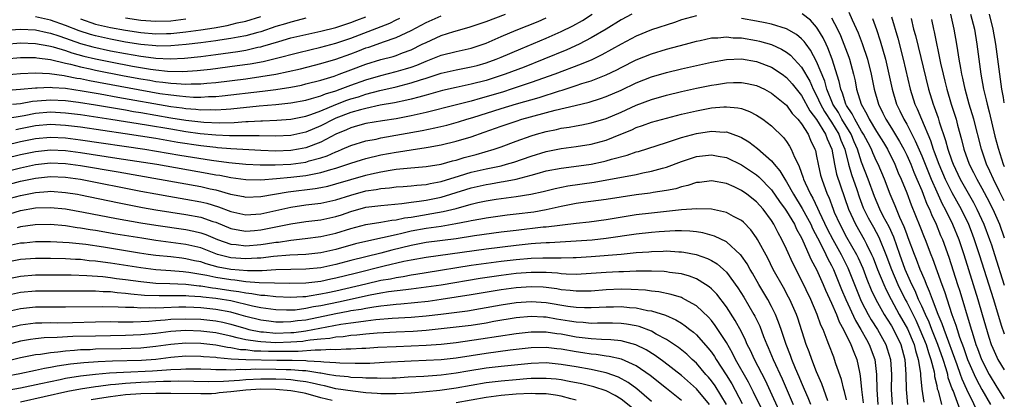
# Model space of a CAD drawing. Units: inches. Extents: x 2616000 to 2619000, y 1467000 to 1470000.
# Drawn here: x 2618869 to 2619000, y 1467286 to 1467336 of the extents above; entities that cross this region are included whole.
import ezdxf

# ---------------------------------------------------------------- set-up
doc = ezdxf.new("R2010")
doc.units = ezdxf.units.IN
doc.header["$MEASUREMENT"] = 0
doc.layers.add('LD26161467_2ft', color=240, linetype='Continuous')

msp = doc.modelspace()

# ---------------------------------------------------------------- linework, layer by layer
at = {"layer": 'LD26161467_2ft'}
for points, elevation in [([(2618866.94, 1467328.94), (2618869, 1467329.11), (2618871, 1467329.2), (2618872.88, 1467329.12), (2618874.82, 1467328.82), (2618875, 1467328.81), (2618876.49, 1467328.49), (2618877, 1467328.42), (2618878.17, 1467328.17), (2618887.54, 1467326.46), (2618889, 1467326.24), (2618890.15, 1467326.15), (2618891, 1467326.03), (2618892.04, 1467325.96), (2618893, 1467325.96), (2618894.04, 1467326.04), (2618895, 1467326.06), (2618895.87, 1467326.13), (2618901.23, 1467326.77), (2618903.01, 1467326.99), (2618905, 1467327.29), (2618906.43, 1467327.57), (2618907, 1467327.71), (2618909, 1467328.23), (2618910.76, 1467328.76), (2618911.44, 1467329), (2618913, 1467329.58), (2618915, 1467330.36), (2618917, 1467330.97), (2618918.61, 1467331.39), (2618919, 1467331.52), (2618919.86, 1467331.86), (2618921, 1467332.27), (2618922.5, 1467333), (2618923, 1467333.26), (2618925, 1467334.17), (2618926.69, 1467334.69), (2618928.74, 1467335.26), (2618929, 1467335.35), (2618931, 1467336.05), (2618933.59, 1467337)], 9902), ([(2618950.41, 1467337), (2618949, 1467336.25), (2618946.98, 1467335.02), (2618945, 1467333.85), (2618943.37, 1467333), (2618941.74, 1467332.26), (2618938.68, 1467331), (2618936.05, 1467329.95), (2618933.52, 1467329), (2618931, 1467328.18), (2618929, 1467327.67), (2618927, 1467327.26), (2618925.17, 1467326.83), (2618923, 1467326.23), (2618922.06, 1467325.94), (2618921, 1467325.69), (2618920.45, 1467325.55), (2618918.79, 1467325.21), (2618916.88, 1467324.88), (2618915, 1467324.46), (2618914.28, 1467324.28), (2618913, 1467323.9), (2618911, 1467323.13), (2618910.71, 1467323), (2618909, 1467322.11), (2618907, 1467321.27), (2618905, 1467320.84), (2618903, 1467320.74), (2618900.79, 1467320.79), (2618899, 1467320.79), (2618898.81, 1467320.81), (2618897, 1467320.8), (2618896.81, 1467320.81), (2618895, 1467320.87), (2618892.93, 1467321.07), (2618891, 1467321.34), (2618889, 1467321.67), (2618885.78, 1467322.22), (2618881.01, 1467322.99), (2618877, 1467323.59), (2618875, 1467323.84), (2618873, 1467323.94), (2618871, 1467323.77), (2618869.48, 1467323.48), (2618867.06, 1467323.06)], 9908), ([(2618867.94, 1467325), (2618869, 1467325.12), (2618870.6, 1467325.4), (2618872.43, 1467325.57), (2618873, 1467325.59), (2618875, 1467325.5), (2618876.73, 1467325.27), (2618879, 1467324.92), (2618883, 1467324.25), (2618884.06, 1467324.06), (2618885, 1467323.9), (2618889, 1467323.2), (2618891, 1467322.88), (2618893.39, 1467322.61), (2618895.48, 1467322.52), (2618897.43, 1467322.57), (2618899, 1467322.69), (2618899.31, 1467322.69), (2618901, 1467322.8), (2618901.2, 1467322.8), (2618903.12, 1467322.88), (2618905, 1467323.02), (2618907, 1467323.43), (2618907.64, 1467323.64), (2618909, 1467324.15), (2618911, 1467324.97), (2618912.47, 1467325.53), (2618913, 1467325.72), (2618913.99, 1467326.01), (2618915, 1467326.35), (2618916.84, 1467326.84), (2618919, 1467327.32), (2618921, 1467327.84), (2618922.28, 1467328.28), (2618923, 1467328.49), (2618925, 1467329.15), (2618927, 1467329.61), (2618929, 1467329.98), (2618929.81, 1467330.19), (2618931, 1467330.52), (2618932.32, 1467331), (2618933, 1467331.28), (2618935.6, 1467332.4), (2618939, 1467333.82), (2618941, 1467334.7), (2618942.54, 1467335.46), (2618943.82, 1467336.18), (2618945.13, 1467337)], 9906), ([(2618996.86, 1467283.14), (2618995, 1467287), (2618994.38, 1467288.38), (2618994.18, 1467289), (2618993.74, 1467290.26), (2618991.97, 1467295), (2618991.74, 1467295.74), (2618991.19, 1467297), (2618990.43, 1467299), (2618990.06, 1467300.06), (2618989.63, 1467301), (2618989.46, 1467301.46), (2618989, 1467302.5), (2618988.79, 1467303), (2618988.31, 1467304.31), (2618988.02, 1467305), (2618987.21, 1467307.21), (2618987, 1467307.73), (2618986.67, 1467308.67), (2618986.11, 1467309.89), (2618985.46, 1467311.46), (2618984.78, 1467313), (2618984.03, 1467315), (2618983.21, 1467317), (2618983, 1467317.43), (2618982.51, 1467318.51), (2618982.33, 1467319), (2618981.86, 1467319.86), (2618981.27, 1467321), (2618981, 1467321.42), (2618980.08, 1467323), (2618979.74, 1467323.74), (2618979, 1467324.85), (2618978.91, 1467325), (2618978.47, 1467326.47), (2618978.23, 1467327), (2618978.03, 1467328.03), (2618977.09, 1467331), (2618976.51, 1467332.51), (2618976.26, 1467333), (2618975.86, 1467333.86), (2618975.19, 1467335), (2618975, 1467335.29), (2618974.21, 1467336.21), (2618973.07, 1467337.07)], 9908), ([(2618979.29, 1467337.29), (2618979.73, 1467336.27), (2618980.54, 1467334.54), (2618981.09, 1467333.09), (2618981.77, 1467331), (2618982.25, 1467329), (2618982.66, 1467327), (2618983.24, 1467325), (2618983.84, 1467323.84), (2618984.24, 1467323), (2618985, 1467321.8), (2618986.06, 1467320.06), (2618986.62, 1467319), (2618987, 1467318.22), (2618987.54, 1467317), (2618987.95, 1467315.95), (2618988.37, 1467315), (2618989, 1467313.49), (2618989.2, 1467313), (2618989.69, 1467311.69), (2618990.03, 1467311), (2618990.3, 1467310.3), (2618990.92, 1467309), (2618991.52, 1467307.52), (2618991.75, 1467307), (2618992.61, 1467304.61), (2618993.76, 1467301), (2618994.07, 1467300.07), (2618995.47, 1467295.47), (2618995.84, 1467294.16), (2618996.22, 1467293), (2618996.44, 1467292.44), (2618996.95, 1467291), (2618998, 1467289), (2618999, 1467287.31), (2619000, 1467285.76)], 9904), ([(2619000, 1467312.11), (2618999.38, 1467313.38), (2618998.55, 1467315), (2618998.07, 1467316.07), (2618997.62, 1467317), (2618996.95, 1467319), (2618995.95, 1467323), (2618995.34, 1467325), (2618994.77, 1467327), (2618994.47, 1467328.47), (2618994.34, 1467329), (2618994.19, 1467329.81), (2618994.01, 1467331), (2618993.81, 1467332.19), (2618993.7, 1467333), (2618993.32, 1467335), (2618992.86, 1467337)], 9894), ([(2618995.49, 1467337), (2618996.01, 1467335), (2618996.36, 1467333), (2618996.89, 1467329), (2618997.23, 1467327), (2618997.6, 1467325.6), (2618997.71, 1467325), (2618998, 1467324), (2618998.76, 1467320.76), (2618999.17, 1467319.17), (2618999.87, 1467317), (2619000, 1467316.71)], 9892), ([(2619000, 1467325.18), (2618999.9, 1467325.9), (2618999.69, 1467327), (2618999.16, 1467331), (2618998.88, 1467333), (2618998.53, 1467335), (2618998.05, 1467337)], 9890), ([(2618865, 1467326.7), (2618869, 1467327), (2618871, 1467327.21), (2618871.21, 1467327.21), (2618873, 1467327.3), (2618873.26, 1467327.26), (2618875, 1467327.14), (2618877.19, 1467326.81), (2618879.6, 1467326.4), (2618881.96, 1467325.96), (2618889, 1467324.71), (2618890.51, 1467324.51), (2618891, 1467324.43), (2618892.35, 1467324.35), (2618893, 1467324.27), (2618894.29, 1467324.29), (2618895, 1467324.26), (2618896.37, 1467324.37), (2618897, 1467324.4), (2618900.79, 1467324.79), (2618903, 1467324.98), (2618905, 1467325.18), (2618907, 1467325.56), (2618907.76, 1467325.76), (2618909, 1467326.14), (2618909.61, 1467326.39), (2618911, 1467326.8), (2618911.55, 1467327), (2618913, 1467327.56), (2618915, 1467328.28), (2618917, 1467328.86), (2618919, 1467329.35), (2618920.27, 1467329.73), (2618921, 1467329.96), (2618921.77, 1467330.23), (2618923, 1467330.75), (2618923.67, 1467331), (2618925, 1467331.55), (2618927, 1467332.05), (2618927.79, 1467332.21), (2618929, 1467332.48), (2618930.6, 1467333), (2618931, 1467333.15), (2618933, 1467334.04), (2618935, 1467334.9), (2618937.95, 1467336.05), (2618939, 1467336.51)], 9904), ([(2618867, 1467331.04), (2618869, 1467331.22), (2618871, 1467331.23), (2618871.19, 1467331.19), (2618873, 1467330.95), (2618875, 1467330.48), (2618875.67, 1467330.33), (2618877, 1467329.98), (2618878.29, 1467329.71), (2618879, 1467329.54), (2618882.81, 1467328.81), (2618885, 1467328.4), (2618886.21, 1467328.21), (2618887, 1467328.06), (2618887.96, 1467327.96), (2618889, 1467327.8), (2618889.79, 1467327.79), (2618891, 1467327.68), (2618891.72, 1467327.72), (2618893, 1467327.72), (2618893.81, 1467327.81), (2618895, 1467327.9), (2618899, 1467328.41), (2618901, 1467328.69), (2618902.99, 1467329.01), (2618904.65, 1467329.35), (2618906.26, 1467329.74), (2618909, 1467330.44), (2618911, 1467331.02), (2618913, 1467331.72), (2618913.92, 1467332.08), (2618915, 1467332.51), (2618915.37, 1467332.63), (2618917, 1467333.2), (2618917.33, 1467333.33), (2618919, 1467333.89), (2618921, 1467334.85), (2618923, 1467335.92), (2618925, 1467336.78)], 9900), ([(2618867, 1467334.87), (2618869, 1467335.02), (2618871, 1467334.91), (2618872.57, 1467334.57), (2618873, 1467334.5), (2618874.11, 1467334.11), (2618875, 1467333.83), (2618875.6, 1467333.6), (2618877, 1467333.11), (2618878.64, 1467332.64), (2618881, 1467332.14), (2618883, 1467331.77), (2618885, 1467331.42), (2618885.38, 1467331.38), (2618887, 1467331.16), (2618888.92, 1467331.08), (2618890.84, 1467331.16), (2618893, 1467331.39), (2618895, 1467331.64), (2618897.95, 1467332.05), (2618899, 1467332.23), (2618900.6, 1467332.6), (2618901, 1467332.68), (2618901.26, 1467332.74), (2618903.39, 1467333.39), (2618905, 1467333.84), (2618907, 1467334.32), (2618909, 1467334.75), (2618911, 1467335.23), (2618912.31, 1467335.69), (2618913, 1467335.9), (2618913.78, 1467336.22), (2618915, 1467336.66)], 9896), ([(2618867, 1467333), (2618869, 1467333.18), (2618871, 1467333.12), (2618872.78, 1467332.78), (2618873, 1467332.75), (2618873.34, 1467332.66), (2618875, 1467332.15), (2618875.85, 1467331.85), (2618877.42, 1467331.42), (2618879, 1467331.04), (2618881, 1467330.64), (2618883.91, 1467330.09), (2618886.32, 1467329.68), (2618887, 1467329.59), (2618888.57, 1467329.43), (2618890.62, 1467329.38), (2618892.51, 1467329.49), (2618894.31, 1467329.69), (2618897.85, 1467330.15), (2618899.59, 1467330.41), (2618901.29, 1467330.71), (2618902.91, 1467331.09), (2618906.08, 1467331.92), (2618909, 1467332.61), (2618911, 1467333.13), (2618913, 1467333.82), (2618918.18, 1467335.82), (2618919, 1467336.25), (2618919.51, 1467336.49)], 9898), ([(2618959, 1467336.8), (2618957, 1467336.25), (2618956.08, 1467335.92), (2618953, 1467334.91), (2618951, 1467334.08), (2618949, 1467333), (2618946.42, 1467331.58), (2618945.07, 1467330.93), (2618943.66, 1467330.34), (2618940.13, 1467329), (2618937, 1467327.9), (2618934.34, 1467327), (2618933.32, 1467326.68), (2618931, 1467325.98), (2618930.21, 1467325.79), (2618929, 1467325.43), (2618928.65, 1467325.35), (2618926.88, 1467324.88), (2618923, 1467323.91), (2618921, 1467323.45), (2618919, 1467323.08), (2618917.2, 1467322.8), (2618915, 1467322.42), (2618913.89, 1467322.11), (2618913, 1467321.88), (2618912.4, 1467321.6), (2618911, 1467321.01), (2618909, 1467319.95), (2618907, 1467319.19), (2618906.03, 1467319), (2618905, 1467318.83), (2618903, 1467318.75), (2618901, 1467318.82), (2618897, 1467319.05), (2618895.21, 1467319.21), (2618895, 1467319.22), (2618893.43, 1467319.43), (2618893, 1467319.46), (2618889.93, 1467319.93), (2618887, 1467320.42), (2618882.95, 1467321.05), (2618877, 1467321.93), (2618875, 1467322.18), (2618873, 1467322.29), (2618871, 1467322.12), (2618869, 1467321.72), (2618868.39, 1467321.61)], 9910), ([(2618907, 1467336.5), (2618905.84, 1467336.16), (2618905, 1467335.96), (2618904.28, 1467335.72), (2618903, 1467335.35), (2618901, 1467334.68), (2618900.58, 1467334.58), (2618899, 1467334.14), (2618897.96, 1467333.96), (2618897, 1467333.76), (2618895.55, 1467333.55), (2618895, 1467333.46), (2618893, 1467333.19), (2618891.04, 1467332.96), (2618889, 1467332.78), (2618887.23, 1467332.77), (2618887, 1467332.78), (2618885, 1467332.98), (2618883, 1467333.3), (2618881, 1467333.67), (2618879, 1467334.11), (2618878.31, 1467334.31), (2618876.8, 1467334.8), (2618875, 1467335.52), (2618873, 1467336.22), (2618871, 1467336.67)], 9894), ([(2618877, 1467336.39), (2618879, 1467335.7), (2618881, 1467335.24), (2618883, 1467334.88), (2618885, 1467334.57), (2618887, 1467334.4), (2618888.44, 1467334.44), (2618889, 1467334.45), (2618891, 1467334.66), (2618893, 1467334.93), (2618894.8, 1467335.2), (2618896.5, 1467335.5), (2618897.84, 1467335.84), (2618899, 1467336.1), (2618901, 1467336.69)], 9892), ([(2618891, 1467336.34), (2618889, 1467336.09), (2618887, 1467336.02), (2618885, 1467336.18), (2618883, 1467336.5)], 9890), ([(2618994.15, 1467284.15), (2618993.17, 1467286.83), (2618993.07, 1467287.07), (2618992.54, 1467288.54), (2618992.46, 1467289), (2618992.26, 1467289.74), (2618991.85, 1467291), (2618991.14, 1467293), (2618990.34, 1467295), (2618989.98, 1467295.98), (2618989.49, 1467297), (2618989, 1467298.11), (2618988.59, 1467299), (2618988.13, 1467300.13), (2618987.7, 1467301), (2618986.82, 1467303), (2618986.07, 1467305), (2618985.28, 1467307.28), (2618984.66, 1467308.66), (2618983.89, 1467310.11), (2618983.44, 1467311), (2618982.7, 1467312.7), (2618981.87, 1467315), (2618981, 1467317.3), (2618980.45, 1467319), (2618979.99, 1467319.99), (2618979.6, 1467321), (2618978.38, 1467323), (2618977.9, 1467323.9), (2618977.18, 1467325), (2618977.14, 1467325.14), (2618976.37, 1467327), (2618976.09, 1467328.09), (2618975, 1467330.71), (2618974.2, 1467332.2), (2618973.6, 1467333), (2618973.36, 1467333.36), (2618973, 1467333.74), (2618972.32, 1467334.32), (2618971, 1467335.07), (2618969, 1467335.69), (2618968.15, 1467335.85), (2618967, 1467336.1), (2618965, 1467336.45)], 9910), ([(2618977, 1467336.52), (2618977.77, 1467335), (2618978.17, 1467334.17), (2618978.65, 1467333), (2618979.28, 1467331.28), (2618979.37, 1467331), (2618979.91, 1467329), (2618980.12, 1467328.12), (2618980.33, 1467327), (2618980.93, 1467325), (2618981.69, 1467323.69), (2618982, 1467323), (2618983, 1467321.37), (2618983.91, 1467319.91), (2618984.46, 1467319), (2618985.44, 1467317), (2618985.88, 1467315.88), (2618986.28, 1467315), (2618987, 1467313.22), (2618987.61, 1467311.61), (2618988.76, 1467308.76), (2618989.31, 1467307.31), (2618989.44, 1467307), (2618990.21, 1467305), (2618990.45, 1467304.45), (2618991.67, 1467301), (2618992.04, 1467300.04), (2618993.02, 1467297), (2618993.56, 1467295.56), (2618993.71, 1467295), (2618994.04, 1467293.96), (2618994.56, 1467292.57), (2618995.12, 1467291), (2618995.98, 1467289), (2618996.3, 1467288.3), (2618997, 1467286.97), (2618998.14, 1467285)], 9906), ([(2618982.45, 1467336.45), (2618982.98, 1467334.98), (2618983.47, 1467333.47), (2618984.17, 1467331), (2618984.63, 1467329), (2618985.06, 1467327), (2618985.66, 1467325), (2618986.11, 1467324.11), (2618986.62, 1467323), (2618987, 1467322.35), (2618988.15, 1467320.15), (2618989, 1467318.14), (2618989.89, 1467315.89), (2618990.26, 1467315), (2618991, 1467313.33), (2618991.74, 1467311.74), (2618992.14, 1467311), (2618993.12, 1467309), (2618993.93, 1467307), (2618994.61, 1467305), (2618996.47, 1467299), (2618997.06, 1467297), (2618997.48, 1467295.48), (2618997.95, 1467293.95), (2618998.27, 1467293), (2618998.48, 1467292.48), (2618999, 1467291.28), (2618999.14, 1467291), (2619000, 1467289.59)], 9902), ([(2618985, 1467336.67), (2618985.81, 1467333.81), (2618986.55, 1467331), (2618987.48, 1467327), (2618988.1, 1467325), (2618988.39, 1467324.39), (2618988.96, 1467323), (2618990.17, 1467320.17), (2618990.53, 1467319), (2618990.67, 1467318.67), (2618991.26, 1467317), (2618992.13, 1467315), (2618993, 1467313.25), (2618994.24, 1467311), (2618995.22, 1467309), (2618995.73, 1467307.73), (2618996, 1467307), (2618996.67, 1467305), (2618998.55, 1467299), (2618999.58, 1467295.58), (2619000, 1467294.39)], 9900), ([(2618987.58, 1467336.42), (2618987.93, 1467335), (2618988.17, 1467334.17), (2618989.92, 1467327), (2618990.53, 1467325), (2618990.67, 1467324.67), (2618991.19, 1467323.19), (2618991.34, 1467322.66), (2618992.18, 1467320.18), (2618992.47, 1467319), (2618993, 1467317.45), (2618993.17, 1467317), (2618994.14, 1467315), (2618995.89, 1467311.89), (2618996.36, 1467311), (2618997.29, 1467309), (2618998.04, 1467307), (2618998.28, 1467306.28), (2618998.7, 1467305), (2619000, 1467300.9)], 9898), ([(2618990.29, 1467336.29), (2618990.56, 1467335), (2618990.65, 1467334.65), (2618991.52, 1467330.48), (2618991.86, 1467329), (2618992.09, 1467328.09), (2618992.34, 1467327), (2618992.94, 1467325), (2618993.57, 1467323), (2618993.77, 1467322.23), (2618994.31, 1467320.31), (2618994.62, 1467319), (2618995.33, 1467317), (2618995.9, 1467315.9), (2618996.33, 1467315), (2618997, 1467313.81), (2618997.98, 1467311.98), (2618998.63, 1467310.63), (2618999.34, 1467309), (2619000, 1467307.19)], 9896), ([(2618867, 1467319.54), (2618869, 1467320.02), (2618871, 1467320.44), (2618873, 1467320.62), (2618875, 1467320.51), (2618877, 1467320.26), (2618885.54, 1467319), (2618890.23, 1467318.23), (2618894.43, 1467317.57), (2618896.74, 1467317.26), (2618899, 1467317.04), (2618900.93, 1467316.93), (2618902.93, 1467316.93), (2618905, 1467317.03), (2618907, 1467317.3), (2618907.45, 1467317.45), (2618909, 1467317.87), (2618909.85, 1467318.15), (2618911, 1467318.68), (2618911.24, 1467318.76), (2618911.82, 1467319), (2618913, 1467319.52), (2618915, 1467320.12), (2618916.37, 1467320.37), (2618917, 1467320.52), (2618922.5, 1467321.5), (2618924.15, 1467321.85), (2618925.76, 1467322.24), (2618927.34, 1467322.66), (2618928.41, 1467323), (2618929.24, 1467323.24), (2618933, 1467324.43), (2618935.05, 1467325.05), (2618938.08, 1467325.92), (2618940.79, 1467326.79), (2618941.12, 1467326.88), (2618943, 1467327.49), (2618943.76, 1467327.76), (2618945, 1467328.15), (2618947, 1467328.94), (2618948.4, 1467329.6), (2618949, 1467329.91), (2618951, 1467330.91), (2618953, 1467331.72), (2618955, 1467332.33), (2618957.53, 1467333), (2618959, 1467333.43), (2618959.52, 1467333.52), (2618961, 1467333.87), (2618961.87, 1467333.87), (2618963, 1467333.99), (2618963.88, 1467333.88), (2618965, 1467333.84), (2618967, 1467333.51), (2618967.42, 1467333.42), (2618969, 1467332.96), (2618970.34, 1467332.34), (2618971, 1467331.93), (2618971.52, 1467331.53), (2618973, 1467329.93), (2618974.09, 1467328.09), (2618974.56, 1467327), (2618975, 1467326.17), (2618975.52, 1467325), (2618976.05, 1467324.05), (2618977, 1467322.61), (2618977.98, 1467321), (2618978.23, 1467320.23), (2618978.75, 1467319), (2618979.26, 1467317), (2618979.65, 1467315.65), (2618980.35, 1467313.65), (2618980.67, 1467312.67), (2618981.22, 1467311.22), (2618981.31, 1467311), (2618981.87, 1467309.87), (2618982.6, 1467308.6), (2618983.31, 1467307.31), (2618984.24, 1467305), (2618984.99, 1467303), (2618985.84, 1467301), (2618986.8, 1467299), (2618987, 1467298.63), (2618988.21, 1467296.21), (2618988.76, 1467295), (2618989.59, 1467293), (2618989.9, 1467291.9), (2618990.23, 1467291), (2618990.65, 1467289.35), (2618990.7, 1467289), (2618990.72, 1467288.72), (2618991, 1467287.53), (2618991.08, 1467287.08), (2618991.18, 1467286.82), (2618991.65, 1467285)], 9912), ([(2618867, 1467317.8), (2618869, 1467318.3), (2618871, 1467318.73), (2618873, 1467318.92), (2618875, 1467318.83), (2618877, 1467318.58), (2618881.84, 1467317.84), (2618887.16, 1467317), (2618893.84, 1467315.84), (2618895, 1467315.62), (2618895.54, 1467315.54), (2618897, 1467315.24), (2618899, 1467314.97), (2618901, 1467314.95), (2618903.1, 1467315.1), (2618905, 1467315.27), (2618907, 1467315.5), (2618907.66, 1467315.66), (2618909, 1467315.89), (2618910.31, 1467316.31), (2618911, 1467316.49), (2618912.57, 1467317), (2618913, 1467317.16), (2618914.41, 1467317.59), (2618915, 1467317.77), (2618917, 1467318.25), (2618919, 1467318.64), (2618919.32, 1467318.68), (2618921, 1467318.95), (2618923, 1467319.22), (2618923.29, 1467319.29), (2618925, 1467319.59), (2618927, 1467320.08), (2618929, 1467320.66), (2618930.73, 1467321.27), (2618933, 1467322.1), (2618935, 1467322.77), (2618935.76, 1467323), (2618940.2, 1467324.2), (2618942.86, 1467324.86), (2618944.71, 1467325.29), (2618946.24, 1467325.76), (2618947, 1467326.04), (2618949, 1467326.9), (2618951, 1467327.85), (2618953, 1467328.66), (2618955, 1467329.26), (2618957, 1467329.73), (2618961, 1467330.61), (2618963, 1467330.97), (2618965, 1467331.05), (2618967, 1467330.72), (2618969, 1467329.94), (2618970.42, 1467329), (2618971, 1467328.57), (2618971.75, 1467327.75), (2618973, 1467326.16), (2618974.11, 1467324.11), (2618975, 1467322.97), (2618976.2, 1467321), (2618976.4, 1467320.4), (2618977.02, 1467319), (2618977.37, 1467317), (2618977.67, 1467315.67), (2618979.24, 1467311), (2618980.17, 1467309), (2618981.34, 1467307), (2618981.65, 1467306.35), (2618982.33, 1467305), (2618982.53, 1467304.53), (2618983.13, 1467303), (2618983.95, 1467301), (2618984.27, 1467300.27), (2618984.92, 1467299), (2618986.01, 1467297), (2618987.09, 1467295.09), (2618987.98, 1467293), (2618988.17, 1467292.17), (2618988.55, 1467291), (2618988.82, 1467289.18), (2618988.83, 1467288.83), (2618989.01, 1467287.01), (2618989.28, 1467285.28)], 9914), ([(2618865.72, 1467315.72), (2618869, 1467316.54), (2618871, 1467316.97), (2618873, 1467317.19), (2618875, 1467317.12), (2618877, 1467316.86), (2618882.01, 1467316.01), (2618893, 1467314.04), (2618894.26, 1467313.74), (2618895, 1467313.58), (2618896.97, 1467313.03), (2618898.7, 1467312.7), (2618899, 1467312.62), (2618901, 1467312.69), (2618904.66, 1467313.34), (2618908.23, 1467313.77), (2618909, 1467313.91), (2618909.9, 1467314.1), (2618911, 1467314.38), (2618913, 1467314.99), (2618915, 1467315.57), (2618915.75, 1467315.75), (2618917, 1467316.02), (2618918.24, 1467316.24), (2618919, 1467316.34), (2618920.49, 1467316.49), (2618923, 1467316.69), (2618925, 1467317.02), (2618926.53, 1467317.47), (2618927, 1467317.57), (2618928.09, 1467317.91), (2618929.68, 1467318.32), (2618932.05, 1467319), (2618933, 1467319.34), (2618935, 1467320.1), (2618937, 1467320.79), (2618937.71, 1467321), (2618939, 1467321.36), (2618940.36, 1467321.64), (2618941, 1467321.8), (2618942.05, 1467321.95), (2618943, 1467322.15), (2618943.73, 1467322.27), (2618945, 1467322.51), (2618947, 1467323.1), (2618949, 1467323.96), (2618951, 1467324.87), (2618953, 1467325.65), (2618955, 1467326.23), (2618957, 1467326.72), (2618959, 1467327.15), (2618961, 1467327.55), (2618961.66, 1467327.66), (2618963, 1467327.86), (2618963.92, 1467327.92), (2618965, 1467327.92), (2618965.78, 1467327.78), (2618967, 1467327.5), (2618968.08, 1467327), (2618969, 1467326.5), (2618971, 1467324.88), (2618971.77, 1467323.77), (2618972.51, 1467323), (2618973, 1467322.38), (2618973.88, 1467321), (2618974.21, 1467320.21), (2618974.78, 1467319), (2618974.84, 1467318.84), (2618975, 1467318.08), (2618975.2, 1467317), (2618975.54, 1467315.54), (2618975.69, 1467315), (2618976.42, 1467313), (2618976.62, 1467312.62), (2618977.21, 1467311), (2618977.36, 1467310.64), (2618978.08, 1467309), (2618979, 1467307.3), (2618980.32, 1467305), (2618980.54, 1467304.54), (2618981.14, 1467303.14), (2618981.7, 1467301.7), (2618982.29, 1467300.29), (2618982.88, 1467299), (2618984, 1467297), (2618984.38, 1467296.38), (2618985, 1467295.45), (2618985.26, 1467295), (2618986.22, 1467293), (2618986.75, 1467291), (2618986.89, 1467289), (2618986.92, 1467287), (2618987.13, 1467285)], 9916), ([(2618866.03, 1467313.97), (2618869, 1467314.74), (2618871, 1467315.17), (2618873, 1467315.37), (2618875, 1467315.29), (2618877, 1467315.01), (2618885, 1467313.44), (2618887, 1467313.06), (2618888.74, 1467312.74), (2618891, 1467312.36), (2618893, 1467312), (2618893.81, 1467311.81), (2618895.35, 1467311.35), (2618897, 1467310.71), (2618899, 1467310.26), (2618899.68, 1467310.32), (2618901, 1467310.38), (2618905, 1467311.28), (2618907, 1467311.58), (2618909, 1467311.82), (2618911, 1467312.25), (2618913, 1467312.9), (2618915, 1467313.46), (2618916.35, 1467313.65), (2618917, 1467313.79), (2618918.13, 1467313.87), (2618919, 1467313.98), (2618919.94, 1467314.06), (2618921, 1467314.13), (2618921.77, 1467314.23), (2618923, 1467314.33), (2618923.55, 1467314.45), (2618925, 1467314.71), (2618927.45, 1467315.45), (2618929, 1467315.94), (2618931, 1467316.4), (2618933, 1467316.81), (2618933.73, 1467317), (2618934.71, 1467317.29), (2618937, 1467318.09), (2618939, 1467318.71), (2618941, 1467319.11), (2618943, 1467319.37), (2618945, 1467319.69), (2618947, 1467320.23), (2618948.94, 1467321), (2618950.4, 1467321.6), (2618951, 1467321.89), (2618951.83, 1467322.17), (2618953, 1467322.61), (2618955, 1467323.17), (2618957, 1467323.67), (2618959, 1467324.14), (2618961, 1467324.51), (2618962.67, 1467324.67), (2618963, 1467324.67), (2618964.53, 1467324.53), (2618965, 1467324.42), (2618966.05, 1467324.05), (2618967, 1467323.56), (2618967.35, 1467323.35), (2618967.85, 1467323), (2618969, 1467322.12), (2618970.58, 1467320.58), (2618971, 1467320.02), (2618971.41, 1467319.41), (2618971.63, 1467319), (2618972.05, 1467317.95), (2618972.53, 1467317), (2618972.7, 1467316.7), (2618973.22, 1467315.22), (2618973.28, 1467315), (2618973.48, 1467314.52), (2618974.18, 1467313), (2618974.49, 1467312.49), (2618975.14, 1467311.14), (2618975.35, 1467310.65), (2618976.42, 1467308.42), (2618977.16, 1467307), (2618978.29, 1467305), (2618979.18, 1467303.18), (2618980.31, 1467300.31), (2618980.85, 1467299), (2618981, 1467298.69), (2618981.88, 1467297), (2618982.29, 1467296.29), (2618983.11, 1467295), (2618984.22, 1467293), (2618984.42, 1467292.42), (2618984.83, 1467291), (2618984.96, 1467289), (2618984.95, 1467287), (2618985.07, 1467285)], 9918), ([(2618867, 1467312.31), (2618869, 1467312.86), (2618871, 1467313.25), (2618872.64, 1467313.36), (2618873, 1467313.4), (2618875, 1467313.26), (2618876.6, 1467313), (2618877, 1467312.93), (2618881.9, 1467311.9), (2618885.26, 1467311.26), (2618887, 1467310.95), (2618889, 1467310.63), (2618891, 1467310.33), (2618893, 1467309.95), (2618894.61, 1467309.39), (2618895, 1467309.27), (2618897, 1467308.45), (2618898.2, 1467308.2), (2618899, 1467308.08), (2618900.17, 1467308.17), (2618901, 1467308.25), (2618905, 1467309.06), (2618907, 1467309.37), (2618909, 1467309.62), (2618911, 1467310.06), (2618911.72, 1467310.28), (2618913, 1467310.73), (2618915, 1467311.28), (2618917, 1467311.53), (2618919.77, 1467311.77), (2618921, 1467311.95), (2618922.08, 1467312.08), (2618923, 1467312.23), (2618925, 1467312.62), (2618926.29, 1467313), (2618929, 1467313.85), (2618931, 1467314.31), (2618931.6, 1467314.4), (2618933, 1467314.66), (2618933.3, 1467314.7), (2618935, 1467315.04), (2618937, 1467315.55), (2618937.78, 1467315.78), (2618939, 1467316.11), (2618941, 1467316.5), (2618942.69, 1467316.69), (2618945, 1467317.02), (2618946.62, 1467317.38), (2618947, 1467317.47), (2618947.69, 1467317.69), (2618949.78, 1467318.22), (2618951, 1467318.66), (2618951.27, 1467318.73), (2618955, 1467319.93), (2618956.35, 1467320.35), (2618957, 1467320.57), (2618959, 1467321.12), (2618961, 1467321.42), (2618962.7, 1467321.3), (2618963, 1467321.31), (2618964.71, 1467320.71), (2618965, 1467320.57), (2618965.99, 1467319.99), (2618967.12, 1467319.12), (2618969, 1467317.45), (2618969.36, 1467317), (2618970.13, 1467316.13), (2618970.76, 1467315), (2618971, 1467314.65), (2618971.91, 1467313), (2618973.09, 1467311.1), (2618973.81, 1467309.81), (2618974.22, 1467309), (2618974.46, 1467308.46), (2618975.47, 1467306.53), (2618976.24, 1467305), (2618976.47, 1467304.47), (2618977, 1467303.53), (2618977.26, 1467303), (2618978.33, 1467300.33), (2618978.89, 1467299), (2618980.18, 1467296.18), (2618980.9, 1467295), (2618981.64, 1467293.64), (2618982.02, 1467293), (2618982.75, 1467291), (2618982.99, 1467288.99), (2618983.01, 1467287), (2618983.14, 1467285)], 9920), ([(2618867.59, 1467310.41), (2618869, 1467310.83), (2618871, 1467311.18), (2618873, 1467311.25), (2618875, 1467311.05), (2618877.37, 1467310.63), (2618881.77, 1467309.77), (2618885, 1467309.21), (2618887, 1467308.89), (2618891, 1467308.32), (2618892.1, 1467308.1), (2618893, 1467307.88), (2618893.66, 1467307.66), (2618895.23, 1467307), (2618897, 1467306.37), (2618897.7, 1467306.31), (2618899, 1467306.14), (2618901, 1467306.3), (2618901.62, 1467306.38), (2618903, 1467306.61), (2618903.36, 1467306.64), (2618905, 1467306.89), (2618906.89, 1467307.11), (2618909, 1467307.38), (2618911, 1467307.83), (2618913, 1467308.45), (2618915, 1467308.97), (2618917, 1467309.28), (2618918.45, 1467309.55), (2618919, 1467309.6), (2618920.15, 1467309.85), (2618921, 1467309.97), (2618925.3, 1467310.7), (2618927, 1467311.13), (2618929, 1467311.68), (2618929.89, 1467311.89), (2618931, 1467312.12), (2618932.34, 1467312.34), (2618935, 1467312.7), (2618936.97, 1467313.03), (2618938.61, 1467313.39), (2618940.21, 1467313.79), (2618941.88, 1467314.12), (2618945.38, 1467314.62), (2618951, 1467315.65), (2618951.85, 1467315.85), (2618953, 1467316.07), (2618954.49, 1467316.49), (2618955, 1467316.61), (2618957, 1467317.36), (2618959, 1467318.02), (2618961, 1467318.26), (2618961.91, 1467318.09), (2618963, 1467317.91), (2618965, 1467316.94), (2618967, 1467315.58), (2618967.32, 1467315.32), (2618969, 1467313.59), (2618970.05, 1467312.05), (2618970.83, 1467311), (2618971, 1467310.75), (2618972.05, 1467309), (2618972.35, 1467308.35), (2618973, 1467307.2), (2618973.19, 1467306.81), (2618974.27, 1467304.27), (2618975, 1467302.99), (2618975.88, 1467301), (2618976.21, 1467300.21), (2618977, 1467298.51), (2618977.64, 1467297), (2618978.01, 1467296.01), (2618978.58, 1467295), (2618979.57, 1467293), (2618979.95, 1467291.95), (2618980.37, 1467291), (2618980.7, 1467289.3), (2618980.81, 1467288.81), (2618980.97, 1467287), (2618981.21, 1467285.21)], 9922), ([(2618979, 1467285.61), (2618978.72, 1467286.72), (2618978.61, 1467287), (2618978.33, 1467288.33), (2618977.58, 1467290.42), (2618977.4, 1467291), (2618977.28, 1467291.28), (2618976.62, 1467293), (2618976.42, 1467293.58), (2618975.86, 1467295), (2618975.58, 1467295.58), (2618975.1, 1467297), (2618974.23, 1467299), (2618973, 1467301.54), (2618971.82, 1467303.82), (2618971, 1467305.69), (2618970.39, 1467307), (2618969.88, 1467307.88), (2618969.32, 1467309), (2618969, 1467309.5), (2618967.87, 1467311), (2618967, 1467311.99), (2618965.72, 1467313), (2618965, 1467313.51), (2618964.02, 1467313.98), (2618963, 1467314.44), (2618961, 1467314.82), (2618959.41, 1467314.59), (2618959, 1467314.56), (2618957.84, 1467314.16), (2618957, 1467313.99), (2618956.25, 1467313.75), (2618955, 1467313.52), (2618953.25, 1467313.25), (2618952.83, 1467313.17), (2618951, 1467312.92), (2618947, 1467312.31), (2618943.91, 1467311.91), (2618943, 1467311.77), (2618941, 1467311.38), (2618939, 1467310.93), (2618937.36, 1467310.64), (2618935, 1467310.35), (2618933.79, 1467310.21), (2618931, 1467309.83), (2618930.31, 1467309.69), (2618929, 1467309.47), (2618928.63, 1467309.37), (2618926.95, 1467309.05), (2618925, 1467308.72), (2618923, 1467308.44), (2618921, 1467308.09), (2618919.79, 1467307.79), (2618919, 1467307.62), (2618917.18, 1467307.18), (2618915, 1467306.72), (2618913.61, 1467306.39), (2618911, 1467305.65), (2618909, 1467305.22), (2618907, 1467305), (2618904.87, 1467304.87), (2618902.7, 1467304.7), (2618901, 1467304.51), (2618900.5, 1467304.5), (2618899, 1467304.39), (2618897, 1467304.55), (2618896.63, 1467304.63), (2618895.25, 1467305), (2618895, 1467305.08), (2618893, 1467305.85), (2618891, 1467306.33), (2618887, 1467306.86), (2618885.14, 1467307.14), (2618881.69, 1467307.69), (2618879, 1467308.16), (2618878.27, 1467308.27), (2618877, 1467308.5), (2618876.55, 1467308.55), (2618875, 1467308.79), (2618873, 1467308.96), (2618870.93, 1467308.93), (2618869, 1467308.66), (2618868.55, 1467308.55)], 9924), ([(2618976.52, 1467285.48), (2618975.96, 1467287), (2618975.72, 1467287.72), (2618975, 1467289.36), (2618974.35, 1467291), (2618974, 1467292), (2618973.62, 1467293), (2618972.49, 1467296.49), (2618972.31, 1467297), (2618971.42, 1467299), (2618971.28, 1467299.28), (2618970.58, 1467300.58), (2618969.23, 1467303), (2618968.49, 1467304.49), (2618967.13, 1467307), (2618967, 1467307.21), (2618966.26, 1467308.26), (2618965.27, 1467309.27), (2618965, 1467309.5), (2618963.94, 1467310.06), (2618963, 1467310.59), (2618961, 1467311.02), (2618959.07, 1467311.07), (2618957, 1467310.92), (2618953, 1467310.51), (2618951, 1467310.26), (2618947, 1467309.6), (2618944.7, 1467309.3), (2618943, 1467309.13), (2618939, 1467308.64), (2618938.6, 1467308.6), (2618935, 1467308.19), (2618933, 1467307.94), (2618929.45, 1467307.45), (2618927, 1467307.08), (2618923, 1467306.56), (2618921, 1467306.2), (2618918.44, 1467305.56), (2618917, 1467305.16), (2618915, 1467304.68), (2618913, 1467304.18), (2618911, 1467303.64), (2618909, 1467303.22), (2618907, 1467303.03), (2618903, 1467302.93), (2618901.18, 1467302.82), (2618899.21, 1467302.79), (2618897, 1467302.97), (2618895.31, 1467303.31), (2618893.73, 1467303.73), (2618893, 1467303.98), (2618892.15, 1467304.15), (2618891, 1467304.42), (2618890.47, 1467304.47), (2618889, 1467304.65), (2618887, 1467304.86), (2618886.01, 1467305), (2618884.83, 1467305.17), (2618880.06, 1467305.94), (2618877.71, 1467306.29), (2618875.46, 1467306.54), (2618873, 1467306.67), (2618871, 1467306.66), (2618869.49, 1467306.51), (2618869, 1467306.48), (2618867.79, 1467306.21)], 9926), ([(2618974.23, 1467285), (2618973.89, 1467285.89), (2618973.39, 1467287), (2618973.28, 1467287.28), (2618973, 1467287.92), (2618972.69, 1467288.69), (2618972.21, 1467289.79), (2618971.71, 1467291), (2618971.53, 1467291.53), (2618970.94, 1467293), (2618970.28, 1467295), (2618969.95, 1467295.95), (2618969.52, 1467297), (2618969, 1467298.05), (2618968.49, 1467299), (2618967.32, 1467301), (2618966.48, 1467302.48), (2618966.15, 1467303), (2618965.74, 1467303.74), (2618965, 1467304.8), (2618964.92, 1467304.92), (2618964.83, 1467305), (2618963, 1467306.67), (2618961.43, 1467307.43), (2618959.87, 1467307.87), (2618959, 1467308), (2618958.11, 1467308.11), (2618957, 1467308.15), (2618956.15, 1467308.15), (2618954.02, 1467308.02), (2618953, 1467307.93), (2618951, 1467307.7), (2618947, 1467307.12), (2618945.1, 1467306.9), (2618943, 1467306.74), (2618939.46, 1467306.54), (2618939, 1467306.54), (2618937.57, 1467306.43), (2618937, 1467306.4), (2618935, 1467306.2), (2618931, 1467305.7), (2618923, 1467304.6), (2618921, 1467304.24), (2618920.04, 1467304.04), (2618917.41, 1467303.41), (2618913.54, 1467302.46), (2618911, 1467301.82), (2618910.31, 1467301.69), (2618909, 1467301.4), (2618907, 1467301.16), (2618904.88, 1467301.12), (2618900.8, 1467301.2), (2618899, 1467301.33), (2618897.54, 1467301.54), (2618897, 1467301.58), (2618895, 1467301.91), (2618893.82, 1467302.18), (2618891.41, 1467302.59), (2618891, 1467302.64), (2618890.66, 1467302.66), (2618889, 1467302.81), (2618887, 1467302.95), (2618885, 1467303.21), (2618881, 1467303.84), (2618879.96, 1467303.96), (2618879, 1467304.1), (2618878.15, 1467304.15), (2618877, 1467304.29), (2618876.31, 1467304.31), (2618875, 1467304.4), (2618873, 1467304.46), (2618871, 1467304.45), (2618869, 1467304.31), (2618867, 1467303.92)], 9928), ([(2618867, 1467301.71), (2618869, 1467302.11), (2618871, 1467302.27), (2618873, 1467302.28), (2618875.75, 1467302.25), (2618877.81, 1467302.19), (2618879.96, 1467302.04), (2618881, 1467301.93), (2618881.8, 1467301.8), (2618883, 1467301.66), (2618885, 1467301.36), (2618887, 1467301.16), (2618888.9, 1467301.1), (2618891, 1467301.01), (2618892.8, 1467300.8), (2618893, 1467300.78), (2618894.55, 1467300.55), (2618895, 1467300.51), (2618897, 1467300.2), (2618898.05, 1467300.05), (2618899, 1467299.85), (2618899.79, 1467299.79), (2618901, 1467299.56), (2618901.54, 1467299.54), (2618903, 1467299.36), (2618905, 1467299.27), (2618906.61, 1467299.39), (2618907, 1467299.4), (2618907.45, 1467299.45), (2618909, 1467299.73), (2618909.91, 1467299.91), (2618911, 1467300.15), (2618915, 1467301.09), (2618917, 1467301.54), (2618918.25, 1467301.75), (2618919, 1467301.92), (2618919.95, 1467302.05), (2618921, 1467302.27), (2618921.64, 1467302.36), (2618923, 1467302.59), (2618929, 1467303.54), (2618931, 1467303.82), (2618933, 1467304.07), (2618935, 1467304.3), (2618937, 1467304.47), (2618938.54, 1467304.54), (2618940.55, 1467304.55), (2618941, 1467304.53), (2618942.57, 1467304.57), (2618943, 1467304.56), (2618945, 1467304.7), (2618948.96, 1467305.04), (2618951, 1467305.23), (2618952.65, 1467305.35), (2618953, 1467305.39), (2618954.58, 1467305.42), (2618955, 1467305.45), (2618956.65, 1467305.35), (2618957, 1467305.35), (2618957.31, 1467305.31), (2618958.98, 1467304.98), (2618960.46, 1467304.46), (2618961, 1467304.18), (2618961.75, 1467303.75), (2618962.61, 1467303), (2618963, 1467302.63), (2618964.53, 1467300.53), (2618965.3, 1467299.3), (2618966.66, 1467297), (2618966.78, 1467296.78), (2618967.43, 1467295.43), (2618967.95, 1467294.05), (2618968.37, 1467293), (2618968.57, 1467292.57), (2618969.22, 1467291), (2618970.42, 1467288.42), (2618971.89, 1467285)], 9930), ([(2618970.7, 1467282.7), (2618968.18, 1467288.18), (2618966.73, 1467291), (2618966.19, 1467292.19), (2618965.78, 1467293), (2618965.55, 1467293.55), (2618965, 1467294.67), (2618964.18, 1467296.18), (2618963, 1467298), (2618961.7, 1467299.7), (2618961, 1467300.42), (2618960.69, 1467300.69), (2618960.22, 1467301), (2618959, 1467301.73), (2618958.09, 1467302.09), (2618957, 1467302.38), (2618955.4, 1467302.6), (2618955, 1467302.67), (2618954.71, 1467302.7), (2618953, 1467302.77), (2618951.25, 1467302.75), (2618951, 1467302.76), (2618949.31, 1467302.69), (2618948.68, 1467302.68), (2618947, 1467302.59), (2618945, 1467302.43), (2618943, 1467302.33), (2618941.64, 1467302.36), (2618941, 1467302.42), (2618940.49, 1467302.49), (2618939, 1467302.57), (2618937.44, 1467302.56), (2618937, 1467302.58), (2618935, 1467302.43), (2618933, 1467302.2), (2618930.21, 1467301.79), (2618925, 1467300.91), (2618923, 1467300.61), (2618921, 1467300.35), (2618920.29, 1467300.29), (2618917.99, 1467299.99), (2618917, 1467299.83), (2618915.56, 1467299.56), (2618911.36, 1467298.64), (2618909, 1467298.15), (2618908.01, 1467297.99), (2618907, 1467297.76), (2618905.58, 1467297.58), (2618905, 1467297.55), (2618904.43, 1467297.57), (2618903, 1467297.6), (2618902.32, 1467297.68), (2618901, 1467297.88), (2618899.91, 1467298.09), (2618897, 1467298.8), (2618895.84, 1467299), (2618895, 1467299.13), (2618893.29, 1467299.29), (2618893, 1467299.33), (2618891.42, 1467299.42), (2618891, 1467299.47), (2618889.47, 1467299.47), (2618889, 1467299.48), (2618887.45, 1467299.45), (2618885.53, 1467299.53), (2618883.7, 1467299.7), (2618883, 1467299.8), (2618881.88, 1467299.88), (2618881, 1467299.99), (2618880.01, 1467300.01), (2618879, 1467300.08), (2618878.07, 1467300.07), (2618877, 1467300.1), (2618876.09, 1467300.09), (2618873, 1467300.11), (2618871, 1467300.09), (2618869, 1467299.91), (2618867, 1467299.49)], 9932), ([(2618967.92, 1467283.91), (2618966.62, 1467286.62), (2618965.95, 1467287.95), (2618964.22, 1467291), (2618963.82, 1467291.82), (2618963, 1467293.23), (2618961.52, 1467295.52), (2618961, 1467296.19), (2618960.62, 1467296.62), (2618959, 1467298.13), (2618957.47, 1467299), (2618957.17, 1467299.17), (2618957, 1467299.23), (2618955.65, 1467299.65), (2618953.99, 1467299.99), (2618953, 1467300.09), (2618952.21, 1467300.21), (2618950.33, 1467300.33), (2618949, 1467300.35), (2618947, 1467300.27), (2618945, 1467300.11), (2618944.11, 1467300.11), (2618943, 1467300.07), (2618942.19, 1467300.19), (2618941, 1467300.29), (2618940.4, 1467300.4), (2618939, 1467300.58), (2618938.61, 1467300.61), (2618937, 1467300.68), (2618935, 1467300.55), (2618933, 1467300.28), (2618929, 1467299.59), (2618925.03, 1467298.97), (2618923.28, 1467298.72), (2618921.47, 1467298.53), (2618919.64, 1467298.36), (2618919, 1467298.33), (2618917.82, 1467298.18), (2618917, 1467298.11), (2618916.06, 1467297.94), (2618915, 1467297.8), (2618914.34, 1467297.66), (2618913, 1467297.45), (2618912.63, 1467297.37), (2618911, 1467297.07), (2618907, 1467296.24), (2618905.88, 1467296.12), (2618905, 1467295.99), (2618903.96, 1467295.96), (2618903, 1467295.97), (2618902.07, 1467296.07), (2618901, 1467296.22), (2618899, 1467296.72), (2618898.06, 1467297), (2618897, 1467297.29), (2618895, 1467297.66), (2618893, 1467297.85), (2618892.09, 1467297.91), (2618891, 1467297.95), (2618890.06, 1467297.94), (2618888.1, 1467297.89), (2618887, 1467297.82), (2618886.15, 1467297.85), (2618885, 1467297.82), (2618884.1, 1467297.9), (2618883, 1467297.92), (2618882.02, 1467297.98), (2618879.98, 1467298.02), (2618875, 1467297.96), (2618873, 1467297.97), (2618871, 1467297.95), (2618869, 1467297.75), (2618867, 1467297.3)], 9934), ([(2618867, 1467295.11), (2618869, 1467295.6), (2618869.67, 1467295.67), (2618871, 1467295.85), (2618871.86, 1467295.86), (2618873, 1467295.9), (2618873.89, 1467295.89), (2618875.93, 1467295.93), (2618879, 1467296), (2618881, 1467296.03), (2618882.01, 1467296.01), (2618883, 1467296.02), (2618884.01, 1467296.01), (2618886.08, 1467296.08), (2618887, 1467296.16), (2618888.25, 1467296.25), (2618889, 1467296.34), (2618891, 1467296.41), (2618893, 1467296.34), (2618895, 1467296.13), (2618895.94, 1467295.94), (2618897, 1467295.7), (2618899, 1467295.1), (2618899.4, 1467295), (2618901, 1467294.67), (2618901.35, 1467294.65), (2618903, 1467294.51), (2618905, 1467294.57), (2618905.4, 1467294.6), (2618907, 1467294.81), (2618911.67, 1467295.67), (2618913, 1467295.85), (2618914.02, 1467296.02), (2618915, 1467296.13), (2618916.3, 1467296.3), (2618918.48, 1467296.48), (2618921, 1467296.62), (2618923, 1467296.79), (2618924.97, 1467297.03), (2618928.51, 1467297.49), (2618930.23, 1467297.77), (2618933, 1467298.27), (2618935, 1467298.58), (2618937, 1467298.73), (2618939, 1467298.6), (2618941.9, 1467298.1), (2618943, 1467297.95), (2618944.1, 1467297.9), (2618945, 1467297.9), (2618946.06, 1467297.94), (2618947, 1467298.01), (2618947.98, 1467298.02), (2618949, 1467298.05), (2618950.08, 1467297.92), (2618951, 1467297.86), (2618952.48, 1467297.52), (2618953, 1467297.45), (2618954.87, 1467296.87), (2618956.26, 1467296.26), (2618957, 1467295.81), (2618957.49, 1467295.49), (2618958.11, 1467295), (2618958.62, 1467294.62), (2618959, 1467294.29), (2618960.54, 1467292.54), (2618961, 1467291.95), (2618961.39, 1467291.39), (2618961.61, 1467291), (2618962.95, 1467288.95), (2618963.72, 1467287.72), (2618965.11, 1467285.11)], 9936), ([(2618963, 1467285), (2618961.48, 1467287.48), (2618961, 1467288.13), (2618960.61, 1467288.61), (2618960.26, 1467289), (2618959, 1467290.51), (2618958.45, 1467291), (2618957.71, 1467291.71), (2618956.6, 1467292.6), (2618955, 1467293.65), (2618953.62, 1467294.38), (2618953, 1467294.74), (2618951.36, 1467295.36), (2618951, 1467295.45), (2618949.69, 1467295.69), (2618949, 1467295.77), (2618947.81, 1467295.81), (2618945.82, 1467295.82), (2618945, 1467295.79), (2618943.91, 1467295.91), (2618943, 1467295.95), (2618942.11, 1467296.11), (2618940.38, 1467296.38), (2618939, 1467296.62), (2618938.63, 1467296.63), (2618937, 1467296.71), (2618935, 1467296.52), (2618932.03, 1467296.03), (2618931, 1467295.84), (2618929, 1467295.53), (2618927, 1467295.28), (2618925, 1467295.05), (2618923, 1467294.85), (2618921.27, 1467294.73), (2618919, 1467294.64), (2618916.5, 1467294.5), (2618915, 1467294.36), (2618913.78, 1467294.22), (2618913, 1467294.18), (2618911.98, 1467294.02), (2618911, 1467293.96), (2618910.2, 1467293.8), (2618909, 1467293.7), (2618907.55, 1467293.55), (2618907, 1467293.45), (2618906.6, 1467293.4), (2618905, 1467293.28), (2618903, 1467293.21), (2618901, 1467293.32), (2618900.6, 1467293.4), (2618899, 1467293.62), (2618897.85, 1467293.85), (2618897, 1467294.09), (2618895.59, 1467294.41), (2618895, 1467294.52), (2618893, 1467294.76), (2618891, 1467294.83), (2618889, 1467294.72), (2618887, 1467294.46), (2618885, 1467294.25), (2618883, 1467294.18), (2618879, 1467294.11), (2618875.97, 1467294.03), (2618873.9, 1467293.9), (2618872.15, 1467293.85), (2618871, 1467293.74), (2618870.35, 1467293.65), (2618869, 1467293.41), (2618865, 1467292.36)], 9938), ([(2618960.73, 1467285), (2618959, 1467287.09), (2618957, 1467288.86), (2618954.67, 1467290.67), (2618953.52, 1467291.52), (2618952.29, 1467292.29), (2618950.94, 1467292.94), (2618949, 1467293.45), (2618947.6, 1467293.6), (2618946.37, 1467293.63), (2618945, 1467293.73), (2618944.18, 1467293.82), (2618943, 1467293.98), (2618941, 1467294.34), (2618940.41, 1467294.41), (2618939, 1467294.62), (2618937, 1467294.63), (2618935, 1467294.41), (2618930.31, 1467293.69), (2618927, 1467293.22), (2618925, 1467293), (2618923, 1467292.86), (2618919, 1467292.69), (2618916.57, 1467292.57), (2618915, 1467292.47), (2618914.46, 1467292.46), (2618913, 1467292.37), (2618912.38, 1467292.38), (2618911, 1467292.29), (2618910.32, 1467292.32), (2618909, 1467292.21), (2618908.24, 1467292.24), (2618905.96, 1467292.04), (2618904.06, 1467292.06), (2618903, 1467292.03), (2618902.04, 1467292.04), (2618901, 1467292.09), (2618900.11, 1467292.11), (2618899, 1467292.25), (2618898.28, 1467292.28), (2618897, 1467292.53), (2618896.57, 1467292.57), (2618895, 1467292.88), (2618893, 1467293.11), (2618891, 1467293.16), (2618889, 1467292.99), (2618887, 1467292.7), (2618885, 1467292.5), (2618882.41, 1467292.41), (2618879, 1467292.34), (2618878.29, 1467292.29), (2618877, 1467292.25), (2618876.17, 1467292.17), (2618875, 1467292.1), (2618873.96, 1467291.96), (2618873, 1467291.89), (2618871.67, 1467291.67), (2618871, 1467291.6), (2618869, 1467291.19), (2618867.22, 1467290.78)], 9940), ([(2618957, 1467285.53), (2618955, 1467287.11), (2618952.85, 1467288.85), (2618951, 1467290.13), (2618949.03, 1467291.02), (2618947.4, 1467291.4), (2618947, 1467291.44), (2618945.65, 1467291.65), (2618945, 1467291.7), (2618943.88, 1467291.88), (2618943, 1467292.01), (2618941, 1467292.36), (2618940.41, 1467292.41), (2618939, 1467292.58), (2618937, 1467292.54), (2618934.22, 1467292.22), (2618931, 1467291.78), (2618927, 1467291.16), (2618925, 1467290.93), (2618923, 1467290.83), (2618921, 1467290.76), (2618917.44, 1467290.56), (2618915.53, 1467290.47), (2618913.56, 1467290.44), (2618911.5, 1467290.5), (2618911, 1467290.54), (2618909.37, 1467290.63), (2618909, 1467290.69), (2618907.23, 1467290.77), (2618907, 1467290.81), (2618905.17, 1467290.83), (2618905, 1467290.84), (2618903.15, 1467290.85), (2618899, 1467290.93), (2618897.03, 1467291.03), (2618895.19, 1467291.19), (2618895, 1467291.23), (2618893.35, 1467291.35), (2618893, 1467291.39), (2618891, 1467291.41), (2618889, 1467291.23), (2618887, 1467291), (2618885.13, 1467290.87), (2618881.25, 1467290.75), (2618879.33, 1467290.67), (2618877.45, 1467290.55), (2618875.64, 1467290.36), (2618873.89, 1467290.11), (2618873, 1467289.92), (2618872.21, 1467289.79), (2618871, 1467289.51), (2618868.93, 1467289.07), (2618867, 1467288.71)], 9942), ([(2618953, 1467285.39), (2618951.07, 1467287.07), (2618949.93, 1467287.93), (2618948.63, 1467288.63), (2618947, 1467289.2), (2618946.76, 1467289.24), (2618945, 1467289.63), (2618943, 1467289.99), (2618941, 1467290.33), (2618939, 1467290.52), (2618937, 1467290.47), (2618933, 1467290.06), (2618931, 1467289.81), (2618928.57, 1467289.43), (2618927, 1467289.14), (2618925, 1467288.88), (2618922.72, 1467288.72), (2618920.61, 1467288.61), (2618919, 1467288.51), (2618918.51, 1467288.51), (2618917, 1467288.44), (2618916.48, 1467288.48), (2618915, 1467288.48), (2618914.53, 1467288.53), (2618913, 1467288.59), (2618912.65, 1467288.65), (2618911, 1467288.8), (2618909.89, 1467289), (2618909, 1467289.15), (2618908.85, 1467289.15), (2618907, 1467289.46), (2618906.54, 1467289.46), (2618905, 1467289.6), (2618904.39, 1467289.61), (2618903, 1467289.66), (2618900.32, 1467289.68), (2618899, 1467289.62), (2618898.35, 1467289.65), (2618897, 1467289.57), (2618896.38, 1467289.62), (2618895, 1467289.62), (2618894.33, 1467289.67), (2618893, 1467289.71), (2618891, 1467289.71), (2618890.34, 1467289.66), (2618889, 1467289.6), (2618888.46, 1467289.54), (2618886.56, 1467289.44), (2618882.73, 1467289.27), (2618880.85, 1467289.15), (2618879, 1467288.98), (2618877, 1467288.76), (2618875, 1467288.43), (2618874.27, 1467288.27), (2618873, 1467288.02), (2618871.72, 1467287.72), (2618869, 1467287.15), (2618866.75, 1467286.75)], 9944), ([(2618950.5, 1467284.5), (2618949, 1467285.69), (2618948.2, 1467286.2), (2618947, 1467286.81), (2618945.35, 1467287.35), (2618943.73, 1467287.73), (2618942.07, 1467288.07), (2618941, 1467288.26), (2618940.34, 1467288.34), (2618939, 1467288.46), (2618938.47, 1467288.47), (2618937, 1467288.44), (2618936.41, 1467288.41), (2618935, 1467288.29), (2618933, 1467288.11), (2618931, 1467287.86), (2618929, 1467287.52), (2618927, 1467287.15), (2618924.83, 1467286.83), (2618923, 1467286.65), (2618921, 1467286.51), (2618919, 1467286.42), (2618917, 1467286.42), (2618916.47, 1467286.47), (2618915, 1467286.56), (2618913.26, 1467286.74), (2618911, 1467287.08), (2618909.46, 1467287.46), (2618909, 1467287.54), (2618907.84, 1467287.84), (2618907, 1467288), (2618905.88, 1467288.12), (2618905, 1467288.27), (2618904.32, 1467288.32), (2618903, 1467288.38), (2618901, 1467288.38), (2618899, 1467288.27), (2618898.18, 1467288.18), (2618896.04, 1467288.04), (2618894.02, 1467288.02), (2618892.07, 1467288.07), (2618890.08, 1467288.08), (2618889, 1467288.04), (2618888.03, 1467288.03), (2618885, 1467287.91), (2618883, 1467287.79), (2618881.65, 1467287.65), (2618881, 1467287.61), (2618879.39, 1467287.39), (2618879, 1467287.35), (2618877, 1467287.03), (2618875.29, 1467286.71), (2618869, 1467285.31)], 9946), ([(2618910.49, 1467285.52), (2618909, 1467285.89), (2618907, 1467286.44), (2618906.54, 1467286.54), (2618905, 1467286.82), (2618903, 1467287), (2618901, 1467287.02), (2618899, 1467286.89), (2618897, 1467286.66), (2618895.45, 1467286.55), (2618895, 1467286.47), (2618894.42, 1467286.42), (2618893, 1467286.4), (2618889, 1467286.47), (2618887, 1467286.46), (2618885, 1467286.39), (2618883, 1467286.25), (2618881, 1467286.02), (2618880.11, 1467285.89), (2618878.39, 1467285.61)], 9948), ([(2618943, 1467285.58), (2618942.26, 1467285.74), (2618941, 1467286.09), (2618940.24, 1467286.24), (2618939, 1467286.4), (2618937.58, 1467286.42), (2618937, 1467286.45), (2618935, 1467286.36), (2618933, 1467286.19), (2618931, 1467285.92), (2618927, 1467285.22)], 9948)]:
    msp.add_lwpolyline(points, dxfattribs=dict(at, elevation=elevation))

doc.saveas('drawing.dxf')
